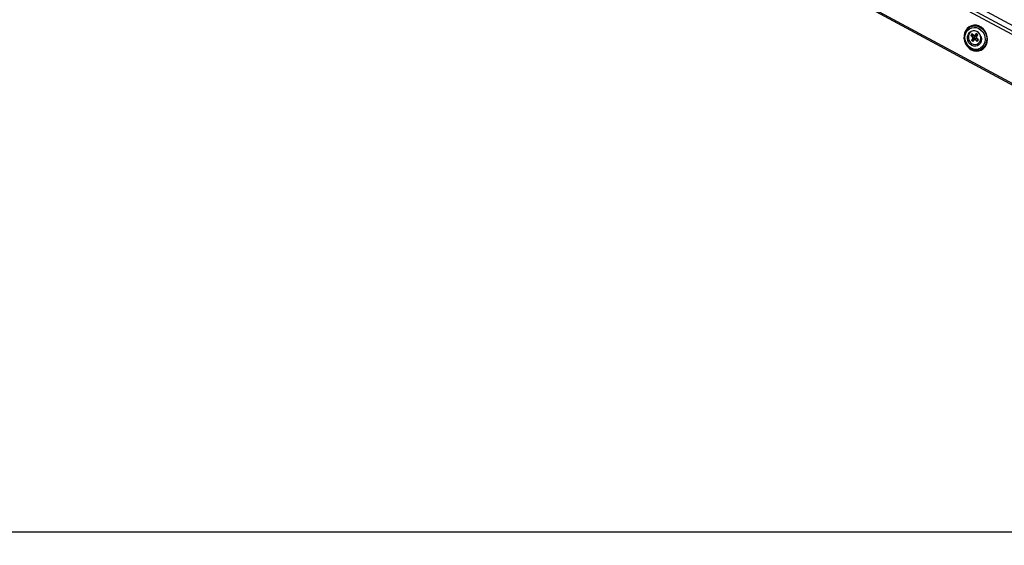
# Model space of a CAD drawing. Units: millimetres. Extents: x -23272466 to 44913, y -22484634 to 188.
# Drawn here: x -23270215 to -23270166, y -22484536 to -22484509 of the extents above; entities that cross this region are included whole.
import ezdxf

# ---------------------------------------------------------------- set-up
doc = ezdxf.new("R2010")
doc.units = ezdxf.units.MM
doc.linetypes.add('DASHED', pattern=[19.05, 12.7, -6.35])
doc.layers.get('0').update_dxf_attribs({"lineweight": 20})
doc.layers.add('arkusz', color=7, linetype='Continuous')
doc.layers.add('KEYLITE FELT-BREATHER MEMBRANE', color=151, linetype='DASHED', lineweight=35)
doc.layers.add('KEYLITE FLASHING', color=7, linetype='Continuous', lineweight=18)
doc.styles.get("Standard").update_dxf_attribs({"font": 'arial.ttf'})

# ---------------------------------------------------------------- blocks, each defined once
blk = doc.blocks.new('ikona TH FE')
at = {"color": 152, "linetype": 'Continuous', "lineweight": 25, "true_color": 0x2776bb}
for p, q in [((5223.595, -2634.144), (5281.392, -2665.255)), ((5223.891, -2633.973), (5281.497, -2664.983)), ((5223.517, -2634.299), (5281.328, -2665.419)), ((5222.914, -2636.854), (5280.532, -2667.869)), ((5222.942, -2636.781), (5280.56, -2667.796)), ((5252.426, -2651.065), (5252.361, -2651.153)), ((5252.361, -2651.153), (5252.467, -2651.251)), ((5252.361, -2651.153), (5252.399, -2651.154)), ((5252.533, -2651.164), (5252.426, -2651.065)), ((5252.453, -2650.901), (5252.44, -2650.906)), ((5252.677, -2651.051), (5252.597, -2651.16)), ((5252.763, -2651.13), (5252.677, -2651.051)), ((5252.682, -2651.24), (5252.763, -2651.13)), ((5252.685, -2651.06), (5252.693, -2651.066)), ((5252.476, -2651.322), (5252.395, -2651.432)), ((5252.395, -2651.432), (5252.552, -2651.351)), ((5252.395, -2651.432), (5252.48, -2651.511)), ((5252.467, -2651.251), (5252.59, -2651.217)), ((5252.476, -2651.322), (5252.467, -2651.251)), ((5252.599, -2651.288), (5252.476, -2651.322)), ((5252.48, -2651.511), (5252.561, -2651.402)), ((5252.533, -2651.164), (5252.597, -2651.16)), ((5252.626, -2651.17), (5252.533, -2651.164)), ((5252.59, -2651.217), (5252.533, -2651.164)), ((5252.552, -2651.351), (5252.599, -2651.288)), ((5252.585, -2651.382), (5252.552, -2651.351)), ((5252.561, -2651.402), (5252.645, -2651.331)), ((5252.625, -2651.398), (5252.561, -2651.402)), ((5252.59, -2651.217), (5252.599, -2651.288)), ((5252.597, -2651.16), (5252.69, -2651.166)), ((5252.709, -2651.326), (5252.625, -2651.398)), ((5252.625, -2651.398), (5252.732, -2651.497)), ((5252.69, -2651.166), (5252.626, -2651.17)), ((5252.645, -2651.331), (5252.709, -2651.326)), ((5252.682, -2651.24), (5252.691, -2651.311)), ((5252.69, -2651.166), (5252.691, -2651.165)), ((5252.797, -2651.409), (5252.691, -2651.311)), ((5252.717, -2651.656), (5252.731, -2651.651)), ((5252.732, -2651.497), (5252.774, -2651.386)), ((5252.732, -2651.497), (5252.797, -2651.409))]:
    blk.add_line(p, q, dxfattribs=at)
at = {"color": 152, "linetype": 'Continuous', "lineweight": 25, "true_color": 0x2776bb, "flags": 128}
for points in [[(5252.389, -2651.969), (5252.529, -2652.026), (5252.674, -2652.049), (5252.818, -2652.037), (5252.953, -2651.992), (5253.074, -2651.915), (5253.175, -2651.809), (5253.251, -2651.68), (5253.299, -2651.534), (5253.316, -2651.377), (5253.302, -2651.217), (5253.257, -2651.061), (5253.183, -2650.917), (5253.084, -2650.791), (5252.964, -2650.69), (5252.829, -2650.617), (5252.686, -2650.577), (5252.541, -2650.571), (5252.4, -2650.6), (5252.271, -2650.662), (5252.159, -2650.754), (5252.07, -2650.872), (5252.008, -2651.011), (5251.975, -2651.163), (5251.974, -2651.322), (5252.004, -2651.481), (5252.064, -2651.632), (5252.151, -2651.767), (5252.261, -2651.882), (5252.389, -2651.969)], [(5252.387, -2651.886), (5252.266, -2651.801), (5252.165, -2651.689), (5252.09, -2651.555), (5252.044, -2651.409), (5252.031, -2651.257), (5252.051, -2651.109), (5252.103, -2650.973), (5252.185, -2650.859), (5252.29, -2650.771), (5252.414, -2650.715), (5252.549, -2650.695), (5252.687, -2650.711), (5252.82, -2650.763), (5252.941, -2650.847), (5253.042, -2650.96), (5253.117, -2651.093), (5253.163, -2651.24), (5253.176, -2651.392), (5253.156, -2651.54), (5253.103, -2651.675), (5253.022, -2651.79), (5252.916, -2651.878), (5252.792, -2651.934), (5252.658, -2651.954), (5252.52, -2651.938), (5252.387, -2651.886)], [(5252.416, -2651.731), (5252.318, -2651.659), (5252.24, -2651.56), (5252.188, -2651.444), (5252.167, -2651.319), (5252.179, -2651.195), (5252.222, -2651.083), (5252.294, -2650.992), (5252.387, -2650.928), (5252.41, -2650.919)], [(5252.796, -2650.988), (5252.702, -2650.923), (5252.598, -2650.89), (5252.491, -2650.892), (5252.393, -2650.928), (5252.31, -2650.996), (5252.252, -2651.089), (5252.223, -2651.199), (5252.225, -2651.316), (5252.259, -2651.431), (5252.321, -2651.532), (5252.406, -2651.61), (5252.507, -2651.66), (5252.613, -2651.676), (5252.717, -2651.656), (5252.809, -2651.604), (5252.88, -2651.522), (5252.924, -2651.42), (5252.937, -2651.305), (5252.919, -2651.187), (5252.871, -2651.079), (5252.796, -2650.988)], [(5252.307, -2650.68), (5252.325, -2650.67), (5252.457, -2650.621), (5252.598, -2650.607), (5252.742, -2650.628), (5252.88, -2650.683), (5253.006, -2650.77), (5253.113, -2650.884), (5253.197, -2651.02), (5253.252, -2651.17), (5253.277, -2651.327), (5253.269, -2651.483), (5253.23, -2651.631), (5253.161, -2651.763), (5253.066, -2651.872), (5252.95, -2651.953), (5252.817, -2652.002), (5252.676, -2652.017), (5252.532, -2651.996), (5252.394, -2651.94), (5252.394, -2651.94)], [(5252.426, -2651.165), (5252.434, -2651.156), (5252.485, -2651.119)], [(5252.53, -2651.138), (5252.472, -2651.176), (5252.469, -2651.179)], [(5252.469, -2651.179), (5252.472, -2651.176), (5252.514, -2651.145)], [(5252.657, -2651.121), (5252.664, -2651.125), (5252.728, -2651.177)], [(5252.657, -2651.145), (5252.667, -2651.15), (5252.719, -2651.19)], [(5252.719, -2651.19), (5252.667, -2651.15), (5252.657, -2651.145)], [(5252.935, -2651.19), (5252.949, -2651.231), (5252.969, -2651.356), (5252.958, -2651.479), (5252.914, -2651.591), (5252.843, -2651.683), (5252.75, -2651.746), (5252.641, -2651.776), (5252.527, -2651.771), (5252.416, -2651.731)], [(5252.774, -2651.386), (5252.765, -2651.415), (5252.753, -2651.441)], [(5252.753, -2651.441), (5252.765, -2651.415), (5252.774, -2651.386)], [(5252.394, -2651.94), (5252.268, -2651.854), (5252.258, -2651.845)]]:
    blk.add_lwpolyline(points, dxfattribs=at)
at = {"color": 152, "linetype": 'Continuous', "lineweight": 25, "true_color": 0x2776bb}
blk.add_arc((5252.72, -2651.281), 0.729, 124.4693, 230.7057, dxfattribs=at)

msp = doc.modelspace()

# ---------------------------------------------------------------- linework, layer by layer
at = {"layer": 'arkusz'}
msp.add_lwpolyline([(-23271825.79, -22484375.23), (-23269558.556, -22484375.23), (-23268438.717, -22484375.23), (-23268438.717, -22484535.23), (-23269558.556, -22484535.23), (-23271825.79, -22484535.23)], dxfattribs=at)
at = {"layer": 'KEYLITE FLASHING'}
msp.add_lwpolyline([(-23270096.065, -22484535.23), (-23270306.889, -22484535.23), (-23270306.889, -22484375.23), (-23270306.889, -22484415.23), (-23270096.065, -22484415.23)], dxfattribs=at)
msp.add_lwpolyline([(-23270096.065, -22484535.23), (-23270306.889, -22484535.23), (-23270306.889, -22484375.23), (-23270306.889, -22484415.23), (-23270096.065, -22484415.23)], dxfattribs=at)

# ---------------------------------------------------------------- block references
at = {"layer": 'KEYLITE FELT-BREATHER MEMBRANE', "xscale": 0.8800000000000001, "yscale": 0.8800000000000001, "zscale": 0.8800000000000001}
msp.add_blockref('ikona TH FE', (-23274789.54, -22482177.271), dxfattribs=at)

# ---------------------------------------------------------------- texts
at = {"layer": 'arkusz', "insert": (-23271337.621, -22484397.39), "char_height": 12, "attachment_point": 1}
msp.add_mtext_dynamic_manual_height_columns('\\pi240.98;This drawing is for informational-demonstrative purposes only \\P\\pi266.41;and as such cannot constitute a basis for performance. \\P\\pi222.77;All dimensions presented in this drawing should be verified on site.\\P\\pi213.65;Roof constructions needs to be right with current building regulations.\\P\\pi228.51;Keylite is not responsible for or the installation quality on the roof.\\P\\pi130.7;Documentation only for personal use. Copying and sharing without permission is prohibited.\\P\\pi468.99;\\P\\pi466.66; ', width=937.97237, gutter_width=12.5, heights=[0], dxfattribs=at)

doc.saveas('drawing.dxf')
